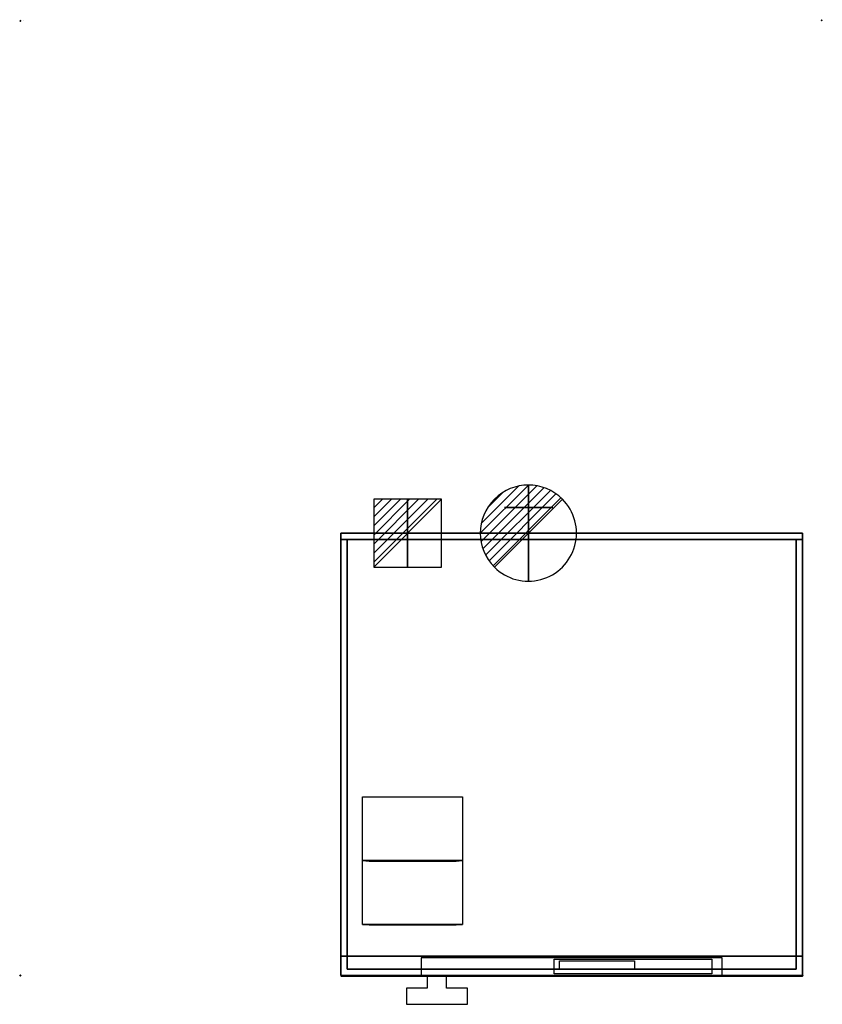
# Model space of a CAD drawing. Extents: x -1 to 1251, y -1535 to 1.
import ezdxf

# ---------------------------------------------------------------- set-up
doc = ezdxf.new("R2010")
doc.units = 0
doc.header["$LTSCALE"] = 50
doc.header["$PDMODE"] = 35
doc.layers.get('0').update_dxf_attribs({"linetype": 'CONTINUOUS'})
for name, color, linetype in [('PQ_200_2D', 1, 'CONTINUOUS'), ('PQ_200_3D', 1, 'CONTINUOUS'), ('PQ_204_2D', 7, 'CONTINUOUS'), ('PQ_204_3D', 7, 'CONTINUOUS'), ('PQ_BLUE_3D', 5, 'CONTINUOUS'), ('PQ_CON_DRAIN_INT', 7, 'CONTINUOUS'), ('PQ_CON_ELECTRICITY_INT', 7, 'CONTINUOUS'), ('PQ_CYAN_3D', 4, 'CONTINUOUS'), ('PQ_GRAY_3D', 9, 'CONTINUOUS'), ('PQ_INS_3D', 3, 'CONTINUOUS')]:
    doc.layers.add(name, color=color, linetype=linetype)
doc.styles.get("Standard").update_dxf_attribs({"font": 'txt', "height": 1})

# ---------------------------------------------------------------- blocks, each defined once
blk = doc.blocks.new('*X0')
at = {"color": 0}
for p, q in [((286.774344, 2204.447934), (296.618251, 2214.291842)), ((286.774344, 2205.862148), (295.204037, 2214.291842)), ((286.774344, 2207.276361), (293.789824, 2214.291842)), ((286.774344, 2208.690575), (292.37561, 2214.291842)), ((286.774344, 2210.104788), (290.961397, 2214.291842)), ((286.774344, 2211.519002), (289.547183, 2214.291842)), ((286.774344, 2212.933216), (288.13297, 2214.291842))]:
    blk.add_line(p, q, dxfattribs=at)
blk = doc.blocks.new('ELECTRICITY')
for p, q in [((2.121, 2.121), (-2.121, 2.121)), ((-2.121, 2.121), (-2.121, -2.121)), ((-2.121, -2.121), (2.121, 2.121)), ((2.121, -2.121), (2.121, 2.121)), ((-2.121, -2.121), (2.121, -2.121))]:
    blk.add_line(p, q)
at = {"extrusion": (-1, 0, 0)}
for p, q in [((0, -2.121, 2.121), (0, 2.121, 2.121)), ((0, 2.121, -2.121), (0, -2.121, -2.121)), ((0, 2.121, 2.121), (0, 2.121, -2.121)), ((0, 2.121, -2.121), (0, -2.121, 2.121)), ((0, -2.121, -2.121), (0, -2.121, 2.121))]:
    blk.add_line(p, q, dxfattribs=at)
at = {"extrusion": (0, -1, 0)}
for p, q in [((2.121, 0, 2.121), (-2.121, 0, 2.121)), ((-2.121, 0, -2.121), (2.121, 0, -2.121)), ((-2.121, 0, 2.121), (-2.121, 0, -2.121)), ((-2.121, 0, -2.121), (2.121, 0, 2.121)), ((2.121, 0, -2.121), (2.121, 0, 2.121))]:
    blk.add_line(p, q, dxfattribs=at)
at = {"xscale": 0.4000000000000909, "yscale": 0.3999999999999773, "zscale": 0.3999999999999986}
blk.add_blockref('*X0', (-116.831, -883.595), dxfattribs=at)
at = {"extrusion": (-1, 0, 0), "xscale": 0.3999999999999773, "yscale": 0.3999999999999986, "zscale": 0.4000000000000909}
blk.add_blockref('*X0', (-116.831, -883.595), dxfattribs=at)
at = {"extrusion": (0, -1, 0), "xscale": 0.4000000000000909, "yscale": 0.3999999999999986, "zscale": 0.3999999999999773}
blk.add_blockref('*X0', (-116.831, -883.595), dxfattribs=at)
blk = doc.blocks.new('*X2')
at = {"color": 0}
for p, q in [((313.99, 2209.04), (321.51, 2216.55)), ((314.11, 2207.74), (322.8, 2216.44)), ((314.16, 2210.62), (319.93, 2216.39)), ((314.4, 2206.62), (323.93, 2216.15)), ((314.82, 2205.62), (324.92, 2215.72)), ((315.1, 2212.98), (317.57, 2215.44)), ((315.35, 2204.74), (325.8, 2215.19)), ((315.99, 2203.96), (326.58, 2214.56))]:
    blk.add_line(p, q, dxfattribs=at)
blk = doc.blocks.new('DRAIN')
blk.add_line((-2.121, -2.121), (2.121, 2.121))
at = {"extrusion": (-1, 0, 0)}
blk.add_line((0, 2.121, -2.121), (0, -2.121, 2.121), dxfattribs=at)
at = {"extrusion": (0, -1, 0)}
blk.add_line((-2.121, 0, -2.121), (2.121, 0, 2.121), dxfattribs=at)
at = {"extrusion": (-1, 0, 0)}
for start, end in [(45, 225), (225, 45)]:
    blk.add_arc((0, 0), 3, start, end, dxfattribs=at)
for start, end in [(45, 225), (225, 45)]:
    blk.add_arc((0, 0), 3, start, end)
at = {"extrusion": (0, -1, 0)}
for start, end in [(45, 225), (225, 45)]:
    blk.add_arc((0, 0), 3, start, end, dxfattribs=at)
at = {"xscale": 0.4000000000000909, "yscale": 0.3999999999999773, "zscale": 0.3999999999999999}
blk.add_blockref('*X2', (-128.597, -883.621), dxfattribs=at)
at = {"extrusion": (-1, 0, 0), "xscale": 0.3999999999999773, "yscale": 0.3999999999999999, "zscale": 0.4000000000000909}
blk.add_blockref('*X2', (-128.597, -883.621), dxfattribs=at)
at = {"extrusion": (0, -1, 0), "xscale": 0.4000000000000909, "yscale": 0.3999999999999999, "zscale": 0.3999999999999773}
blk.add_blockref('*X2', (-128.597, -883.621), dxfattribs=at)

msp = doc.modelspace()

# ---------------------------------------------------------------- linework, layer by layer
at = {"layer": 'PQ_200_2D'}
for points in [[(634.8, -1490), (500, -1490), (500, -800), (1220, -800), (1220, -1490), (664.8, -1490)], [(634.8, -1490), (634.8, -1510), (602.4, -1510), (602.4, -1535), (697.3, -1535), (697.3, -1510), (664.8, -1510), (664.8, -1490)]]:
    msp.add_lwpolyline(points, dxfattribs=at)
at = {"layer": 'PQ_200_3D', "extrusion": (0, -1, 0)}
for p, q in [((1099.4, -1491, 850.3), (1049.7, -1491, 850.3)), ((1099.4, -1491, 558.4), (1049.7, -1491, 558.4))]:
    msp.add_line(p, q, dxfattribs=at)
at = {"layer": 'PQ_200_3D', "extrusion": (0, -0.986394, 0.164399), "elevation": 1654}
msp.add_lwpolyline([(625, 864.9), (1095, 864.9), (1095, 1027.4), (625, 1027.4)], close=True, dxfattribs=at)
at = {"layer": 'PQ_200_3D', "extrusion": (0, -1, 0), "elevation": 1491}
msp.add_lwpolyline([(1111, 500), (1111, 908.7, 0.414214), (1099.4, 920.4), (987.9, 920.4, 1.754295), (987.9, 488.4), (1099.4, 488.4, 0.414214)], format="xyb", close=True, dxfattribs=at)
for points in [[(984.7, 500), (1099.4, 500), (1099.4, 558.4)], [(1099.4, 850.3), (1099.4, 908.7), (984.7, 908.7)]]:
    msp.add_lwpolyline(points, dxfattribs=at)
at = {"layer": 'PQ_200_3D', "extrusion": (0, -1, 0)}
for centre, radius in [((793, 100, 760), 37.5), ((860, 704.4, 1491), 239.4), ((860, 704.4, 1491), 181)]:
    msp.add_circle(centre, radius, dxfattribs=at)
at = {"layer": 'PQ_200_3D'}
for points in [[(500, -800, 1315), (1220, -800, 1315), (1220, -1460, 1315), (500, -1460, 1315)], [(1220, -800, 1295), (1220, -800, 1315), (500, -800, 1315), (500, -800, 1295)], [(500, -800, 1315), (500, -800, 1295), (500, -1460, 1295), (500, -1460, 1315)], [(500, -810, 20), (500, -810, 1295), (500, -1460, 1295), (500, -1460, 20)], [(1220, -810, 20), (1220, -810, 1295), (500, -810, 1295), (500, -810, 20)], [(500, -1490, 20), (1220, -1490, 20), (1220, -810, 20), (500, -810, 20)], [(510, -810), (510, -810, 20), (510, -1480, 20), (510, -1480)], [(1210, -810, 20), (1210, -810), (510, -810), (510, -810, 20)], [(1210, -1480), (1210, -1480, 20), (1210, -810, 20), (1210, -810)], [(1220, -1460, 1315), (1220, -1460, 1295), (1220, -800, 1295), (1220, -800, 1315)], [(1220, -1460, 1295), (1220, -1460, 20), (1220, -810, 20), (1220, -810, 1295)], [(533.9, -1310.8, 1316), (543.9, -1311.5, 1326), (679.9, -1311.5, 1326), (689.9, -1310.8, 1316)], [(533.9, -1410.4, 1316), (543.9, -1411.1, 1326), (679.9, -1411.1, 1326), (689.9, -1410.4, 1316)], [(1220, -1460, 1315), (500, -1460, 1315), (500, -1460, 1295), (1220, -1460, 1295)], [(500, -1490, 1115), (500, -1460, 1295), (1220, -1460, 1295), (1220, -1490, 1115)], [(500, -1460, 1295), (500, -1460, 20), (500, -1490, 20), (500, -1490, 1115)], [(1220, -1460, 1295), (1220, -1460, 20), (1220, -1490, 20), (1220, -1490, 1115)], [(510, -1480, 20), (510, -1480), (1210, -1480), (1210, -1480, 20)], [(500, -1490, 20), (500, -1490, 1115), (1220, -1490, 1115), (1220, -1490, 20)]]:
    msp.add_3dface(points, dxfattribs=at)
at = {"layer": 'PQ_204_2D'}
for p, q in [((500, -1460), (1220, -1460)), ((634.8, -1490), (664.8, -1490))]:
    msp.add_line(p, q, dxfattribs=at)
for points in [[(533.9, -1211.2), (689.9, -1211.2), (689.9, -1310.8), (533.9, -1310.8)], [(533.9, -1310.8), (689.9, -1310.8), (689.9, -1410.4), (533.9, -1410.4)]]:
    msp.add_lwpolyline(points, close=True, dxfattribs=at)
at = {"layer": 'PQ_204_3D'}
for points in [[(533.9, -1310.8, 1316), (533.9, -1211.2, 1316), (689.9, -1211.2, 1316), (689.9, -1310.8, 1316)], [(533.9, -1410.4, 1316), (533.9, -1310.8, 1316), (689.9, -1310.8, 1316), (689.9, -1410.4, 1316)]]:
    msp.add_3dface(points, dxfattribs=at)
at = {"layer": 'PQ_BLUE_3D'}
msp.add_3dface([(841.3, -1467, 1264.9), (957.8, -1467, 1264.9), (957.8, -1480.1, 1186.6), (841.3, -1480.1, 1186.6)], dxfattribs=at)
at = {"layer": 'PQ_CYAN_3D'}
msp.add_3dface([(832.8, -1464.6, 1273.7), (1078.9, -1464.6, 1273.7), (1078.9, -1487.5, 1136.2), (832.8, -1487.5, 1136.2)], dxfattribs=at)
at = {"layer": 'PQ_GRAY_3D'}
for points, invisible_edges in [([(500, -1491, 982), (527.6, -1491, 982), (557.9, -1491, 704.4), (500, -1491, 704.4)], 6), ([(500, -1491, 704.4), (557.9, -1491, 704.4), (527.6, -1491, 426.7), (500, -1491, 426.7)], 3), ([(548.8, -1491, 426.3), (527.6, -1491, 426.7), (557.9, -1491, 704.4), (560.2, -1491, 667.1)], 10), ([(560.2, -1491, 741.6), (557.9, -1491, 704.4), (527.6, -1491, 982), (548.8, -1491, 982.5)], 10), ([(570, -1491, 424.8), (548.8, -1491, 426.3), (560.2, -1491, 667.1), (567.1, -1491, 630.5)], 10), ([(567.1, -1491, 778.2), (560.2, -1491, 741.6), (548.8, -1491, 982.5), (570, -1491, 983.9)], 10), ([(591.1, -1491, 422.4), (570, -1491, 424.8), (567.1, -1491, 630.5), (578.4, -1491, 595)], 10), ([(578.4, -1491, 813.8), (567.1, -1491, 778.2), (570, -1491, 983.9), (591.1, -1491, 986.3)], 10), ([(612.1, -1491, 419.1), (591.1, -1491, 422.4), (578.4, -1491, 595), (594, -1491, 561.1)], 10), ([(594, -1491, 847.6), (578.4, -1491, 813.8), (591.1, -1491, 986.3), (612.1, -1491, 989.7)], 10), ([(632.9, -1491, 414.8), (612.1, -1491, 419.1), (594, -1491, 561.1), (613.7, -1491, 529.4)], 10), ([(613.7, -1491, 879.3), (594, -1491, 847.6), (612.1, -1491, 989.7), (632.9, -1491, 994)], 10), ([(653.4, -1491, 409.5), (632.9, -1491, 414.8), (613.7, -1491, 529.4), (637.2, -1491, 500.4)], 10), ([(637.2, -1491, 908.3), (613.7, -1491, 879.3), (632.9, -1491, 994), (653.4, -1491, 999.2)], 10), ([(673.8, -1491, 403.4), (653.4, -1491, 409.5), (637.2, -1491, 500.4), (664, -1491, 474.5)], 10), ([(664, -1491, 934.2), (637.2, -1491, 908.3), (653.4, -1491, 999.2), (673.8, -1491, 1005.4)], 10), ([(693.8, -1491, 396.3), (673.8, -1491, 403.4), (664, -1491, 474.5), (693.8, -1491, 452.1)], 10), ([(693.8, -1491, 956.6), (664, -1491, 934.2), (673.8, -1491, 1005.4), (693.8, -1491, 1012.5)], 10), ([(712.6, -1491, 440.7), (693.8, -1491, 452.1), (693.8, -1491, 396.3), (713.8, -1491, 389.2)], 10), ([(693.8, -1491, 956.6), (712.6, -1491, 968), (713.8, -1491, 1019.5), (693.8, -1491, 1012.5)], 10), ([(732.2, -1491, 430.7), (712.6, -1491, 440.7), (713.8, -1491, 389.2), (734.1, -1491, 383)], 10), ([(712.6, -1491, 968), (732.2, -1491, 978.1), (734.1, -1491, 1025.7), (713.8, -1491, 1019.5)], 10), ([(752.4, -1491, 422.1), (732.2, -1491, 430.7), (734.1, -1491, 383), (754.7, -1491, 377.8)], 10), ([(732.2, -1491, 978.1), (752.4, -1491, 986.6), (754.7, -1491, 1030.9), (734.1, -1491, 1025.7)], 10), ([(773.2, -1491, 415), (752.4, -1491, 422.1), (754.7, -1491, 377.8), (775.5, -1491, 373.5)], 10), ([(752.4, -1491, 986.6), (773.2, -1491, 993.7), (775.5, -1491, 1035.2), (754.7, -1491, 1030.9)], 10), ([(794.5, -1491, 409.5), (773.2, -1491, 415), (775.5, -1491, 373.5), (796.5, -1491, 370.1)], 10), ([(773.2, -1491, 993.7), (794.5, -1491, 999.3), (796.5, -1491, 1038.6), (775.5, -1491, 1035.2)], 10), ([(816.2, -1491, 405.5), (794.5, -1491, 409.5), (796.5, -1491, 370.1), (817.6, -1491, 367.7)], 10), ([(794.5, -1491, 999.3), (816.2, -1491, 1003.3), (817.6, -1491, 1041), (796.5, -1491, 1038.6)], 10), ([(838, -1491, 403.1), (816.2, -1491, 405.5), (817.6, -1491, 367.7), (838.8, -1491, 366.3)], 10), ([(816.2, -1491, 1003.3), (838, -1491, 1005.6), (838.8, -1491, 1042.4), (817.6, -1491, 1041)], 10), ([(860, -1491, 402.3), (838, -1491, 403.1), (838.8, -1491, 366.3), (860, -1491, 365.8)], 10), ([(838, -1491, 1005.6), (860, -1491, 1006.4), (860, -1491, 1042.9), (838.8, -1491, 1042.4)], 10), ([(877.3, -1491, 402.8), (860, -1491, 402.3), (860, -1491, 365.8), (881.2, -1491, 366.3)], 10), ([(860, -1491, 1006.4), (877.3, -1491, 1006), (881.2, -1491, 1042.4), (860, -1491, 1042.9)], 10), ([(894.6, -1491, 404.3), (877.3, -1491, 402.8), (881.2, -1491, 366.3), (902.4, -1491, 367.7)], 10), ([(877.3, -1491, 1006), (894.6, -1491, 1004.5), (902.4, -1491, 1041), (881.2, -1491, 1042.4)], 10), ([(911.7, -1491, 406.7), (894.6, -1491, 404.3), (902.4, -1491, 367.7), (923.5, -1491, 370.1)], 10), ([(894.6, -1491, 1004.5), (911.7, -1491, 1002), (923.5, -1491, 1038.6), (902.4, -1491, 1041)], 10), ([(928.7, -1491, 410.2), (911.7, -1491, 406.7), (923.5, -1491, 370.1), (944.5, -1491, 373.5)], 10), ([(911.7, -1491, 1002), (928.7, -1491, 998.5), (944.5, -1491, 1035.2), (923.5, -1491, 1038.6)], 10), ([(945.5, -1491, 414.6), (928.7, -1491, 410.2), (944.5, -1491, 373.5), (965.3, -1491, 377.8)], 10), ([(928.7, -1491, 998.5), (945.5, -1491, 994.1), (965.3, -1491, 1030.9), (944.5, -1491, 1035.2)], 10), ([(961.9, -1491, 420), (945.5, -1491, 414.6), (965.3, -1491, 377.8), (985.9, -1491, 383)], 10), ([(945.5, -1491, 994.1), (961.9, -1491, 988.7), (985.9, -1491, 1025.7), (965.3, -1491, 1030.9)], 10), ([(978.1, -1491, 426.3), (961.9, -1491, 420), (985.9, -1491, 383), (1006.2, -1491, 389.2)], 10), ([(961.9, -1491, 988.7), (978.1, -1491, 982.4), (1006.2, -1491, 1019.5), (985.9, -1491, 1025.7)], 10), ([(993.8, -1491, 433.5), (978.1, -1491, 426.3), (1006.2, -1491, 389.2), (1026.2, -1491, 396.3)], 10), ([(978.1, -1491, 982.4), (993.8, -1491, 975.2), (1026.2, -1491, 1012.5), (1006.2, -1491, 1019.5)], 10), ([(993.8, -1491, 975.2), (1073.5, -1491, 975.2), (1026.2, -1491, 1012.5)], 10), ([(993.8, -1491, 433.5), (1073.5, -1491, 433.5), (1026.2, -1491, 396.3)], 10), ([(1090.8, -1491, 435.2), (1073.5, -1491, 433.5), (1026.2, -1491, 396.3), (1046.2, -1491, 403.4)], 10), ([(1046.2, -1491, 1005.4), (1026.2, -1491, 1012.5), (1073.5, -1491, 975.2), (1090.8, -1491, 973.5)], 10), ([(1107.4, -1491, 440.3), (1090.8, -1491, 435.2), (1046.2, -1491, 403.4), (1066.6, -1491, 409.5)], 10), ([(1066.6, -1491, 999.2), (1046.2, -1491, 1005.4), (1090.8, -1491, 973.5), (1107.4, -1491, 968.5)], 10), ([(1122.7, -1491, 448.5), (1107.4, -1491, 440.3), (1066.6, -1491, 409.5), (1087.1, -1491, 414.8)], 10), ([(1087.1, -1491, 994), (1066.6, -1491, 999.2), (1107.4, -1491, 968.5), (1122.7, -1491, 960.3)], 10), ([(1136.2, -1491, 459.5), (1122.7, -1491, 448.5), (1087.1, -1491, 414.8), (1107.9, -1491, 419.1)], 10), ([(1107.9, -1491, 989.7), (1087.1, -1491, 994), (1122.7, -1491, 960.3), (1136.2, -1491, 949.3)], 10), ([(1147.2, -1491, 472.9), (1136.2, -1491, 459.5), (1107.9, -1491, 419.1), (1128.9, -1491, 422.4)], 10), ([(1128.9, -1491, 986.3), (1107.9, -1491, 989.7), (1136.2, -1491, 949.3), (1147.2, -1491, 935.8)], 10), ([(1155.3, -1491, 488.2), (1147.2, -1491, 472.9), (1128.9, -1491, 422.4), (1150, -1491, 424.8)], 10), ([(1150, -1491, 983.9), (1128.9, -1491, 986.3), (1147.2, -1491, 935.8), (1155.3, -1491, 920.5)], 10), ([(1160.4, -1491, 504.8), (1155.3, -1491, 488.2), (1150, -1491, 424.8), (1171.2, -1491, 426.3)], 10), ([(1171.2, -1491, 982.5), (1150, -1491, 983.9), (1155.3, -1491, 920.5), (1160.4, -1491, 903.9)], 10), ([(1162.1, -1491, 522.1), (1160.4, -1491, 504.8), (1171.2, -1491, 426.3), (1192.4, -1491, 426.7)], 10), ([(1192.4, -1491, 982), (1171.2, -1491, 982.5), (1160.4, -1491, 903.9), (1162.1, -1491, 886.7)], 10), ([(1162.1, -1491, 886.7), (1192.4, -1491, 982), (1220, -1491, 982), (1220, -1491, 704.4)], 9), ([(1220, -1491, 704.4), (1220, -1491, 426.7), (1192.4, -1491, 426.7), (1162.1, -1491, 522.1)], 12), ([(1162.1, -1491, 522.1), (1162.1, -1491, 886.7), (1220, -1491, 704.4)], 10)]:
    msp.add_3dface(points, dxfattribs=dict(at, invisible_edges=invisible_edges))
at = {"layer": 'PQ_INS_3D'}
for p in [(0, -1), (1250, 0), (0, -1490), (1220, -1490)]:
    msp.add_point(p, dxfattribs=at)

# ---------------------------------------------------------------- block references
at = {"layer": 'PQ_CON_DRAIN_INT', "xscale": 25, "yscale": 25, "zscale": 25}
msp.add_blockref('DRAIN', (792.5, -800), dxfattribs=at)
at = {"layer": 'PQ_CON_ELECTRICITY_INT', "xscale": 25, "yscale": 25, "zscale": 25}
msp.add_blockref('ELECTRICITY', (604.2, -800), dxfattribs=at)

# ---------------------------------------------------------------- texts
at = {"layer": 'PQ_INS_3D', "flags": 9}
msp.add_attdef('DISTANG', (0, 0), '2073.650163359288^I5.147996475584394', height=1, dxfattribs=at)

doc.saveas('drawing.dxf')
